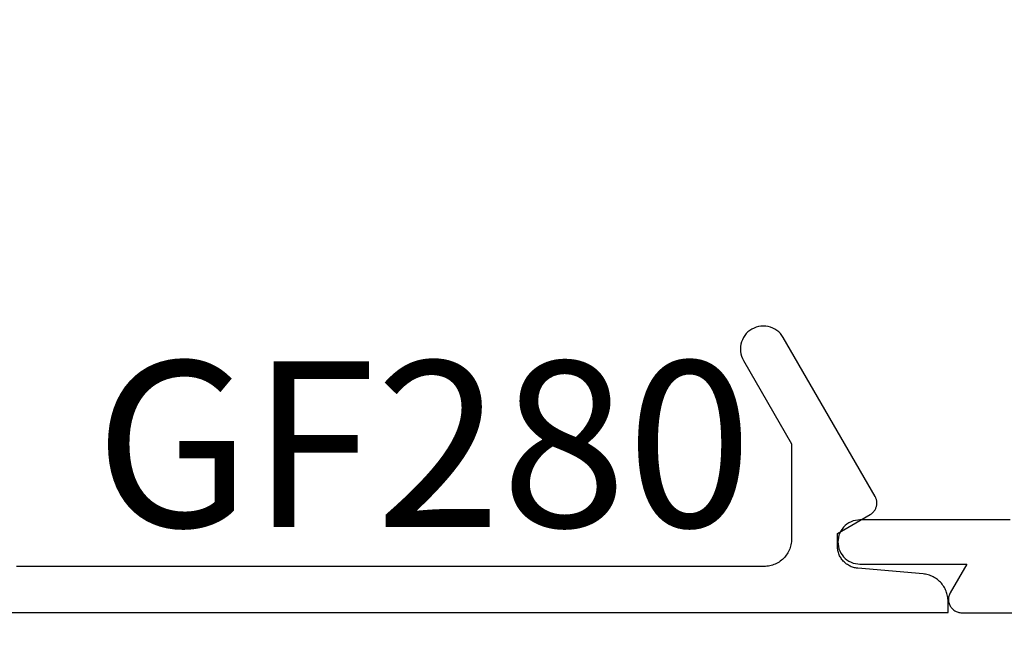
# Model space of a CAD drawing. Units: inches. Extents: x 0 to 108, y 0 to 43.
# Drawn here: x 12 to 13, y 28 to 29 of the extents above; entities that cross this region are included whole.
import ezdxf
from ezdxf import colors
from ezdxf.entities.mleader import LeaderData, LeaderLine
from ezdxf.math import Vec2, Vec3

# ---------------------------------------------------------------- set-up
doc = ezdxf.new("R2010")
doc.units = ezdxf.units.IN
doc.header["$LTSCALE"] = 0.5
doc.header["$MEASUREMENT"] = 0
for name, color, linetype in [('Arcadia-Dim', 4, 'Continuous'), ('Arcadia-Profile', 6, 'Continuous'), ('Arcadia-Text', 3, 'Continuous')]:
    doc.layers.add(name, color=color, linetype=linetype)
doc.styles.get("Standard").update_dxf_attribs({"font": 'ARIALN.TTF'})
doc.dimstyles.new('Arcadia-2', dxfattribs={"dimscale": 2, "dimtxt": 0.0938, "dimasz": 0.0938, "dimexe": 0.0546, "dimexo": 0.0469, "dimgap": 0.0469, "dimtad": 0, "dimtih": 1, "dimdec": 4, "dimzin": 3, "dimdsep": 46, "dimlunit": 4, "dimtxsty": 'Standard', "dimblk": 'ARCHTICK', "dimcen": 0.0469, "dimdle": 0.0546, "dimclrd": 256, "dimclre": 256, "dimclrt": 256, "dimadec": 0, "dimazin": 0, "dimtfac": 0.75, "dimtdec": 4, "dimtix": 1, "dimtmove": 2, "dimatfit": 3, "dimfxl": 1, "dimtolj": 1, "dimtzin": 3, "dimlwd": -3, "dimlwe": -3, "dimarcsym": 0})

# ---------------------------------------------------------------- blocks, each defined once
blk = doc.blocks.new('_ArchTick')
at = {"color": 0, "linetype": 'ByBlock', "lineweight": -3, "const_width": 0.15}
blk.add_lwpolyline([(-0.5, -0.5), (0.5, 0.5)], dxfattribs=at)
blk = doc.blocks.new('*D115')
at = {"layer": 'Arcadia-Dim', "lineweight": -3}
for p, q in [((9.2729, 28.2878), (9.2729, 26.7574)), ((13.7014, 28.2878), (13.7014, 26.7574)), ((9.1637, 26.8666), (11.2206, 26.8666)), ((13.8106, 26.8666), (11.7537, 26.8666))]:
    blk.add_line(p, q, dxfattribs=at)
at = {"layer": 'Defpoints', "color": 0, "lineweight": -3}
for p in [(9.2729, 28.3816), (13.7014, 28.3816), (9.2729, 26.8666)]:
    blk.add_point(p, dxfattribs=at)
at = {"layer": 'Arcadia-Dim', "lineweight": -3, "xscale": 0.1876, "yscale": 0.1876, "zscale": 0.1876, "rotation": 180}
blk.add_blockref('_ArchTick', (9.2729, 26.8666), dxfattribs=at)
at = {"layer": 'Arcadia-Dim', "lineweight": -3, "xscale": 0.1876, "yscale": 0.1876, "zscale": 0.1876}
blk.add_blockref('_ArchTick', (13.7014, 26.8666), dxfattribs=at)
at = {"layer": 'Arcadia-Dim', "lineweight": -3, "insert": (11.4872, 26.8666), "char_height": 0.1876, "attachment_point": 5}
blk.add_mtext('\\A1;4{\\H0.75x;\\S7/16;}"', dxfattribs=at)

msp = doc.modelspace()

# ---------------------------------------------------------------- linework, layer by layer
at = {"layer": 'Arcadia-Profile'}
for points in [[(11.9672, 28.36692), (13.23195, 28.36692), (13.23195, 28.3808), (13.23185, 28.38229), (13.23169, 28.38377), (13.23145, 28.38525), (13.23114, 28.38671), (13.23076, 28.38815), (13.23032, 28.38957), (13.2298, 28.39097), (13.22922, 28.39235), (13.22857, 28.39369), (13.22786, 28.395), (13.22709, 28.39628), (13.22625, 28.39752), (13.22536, 28.39871), (13.22441, 28.39986), (13.22341, 28.40097), (13.22235, 28.40202), (13.22125, 28.40302), (13.2201, 28.40397), (13.2189, 28.40487), (13.21766, 28.4057), (13.21639, 28.40647), (13.21508, 28.40718), (13.21373, 28.40783), (13.21236, 28.40841), (13.21096, 28.40892), (13.20953, 28.40937), (13.20809, 28.40975), (13.20663, 28.41006), (13.20516, 28.41029), (13.20367, 28.41046), (13.12979, 28.41692), (13.12856, 28.41706), (13.12734, 28.41726), (13.12614, 28.41752), (13.12494, 28.41784), (13.12376, 28.41821), (13.12261, 28.41865), (13.12147, 28.41914), (13.12036, 28.41969), (13.11928, 28.42029), (13.11823, 28.42094), (13.11722, 28.42164), (13.11624, 28.4224), (13.1153, 28.4232), (13.1144, 28.42405), (13.11354, 28.42494), (13.11273, 28.42587), (13.11196, 28.42684), (13.11125, 28.42785), (13.11058, 28.42889), (13.10997, 28.42996), (13.10941, 28.43106), (13.1089, 28.43219), (13.10845, 28.43334), (13.10806, 28.43452), (13.10773, 28.43571), (13.10746, 28.43691), (13.10725, 28.43813), (13.10709, 28.43936), (13.107, 28.44059), (13.10697, 28.44183), (13.10697, 28.45626), (13.14398, 28.47763), (13.14465, 28.47804), (13.1453, 28.47848), (13.14592, 28.47896), (13.14652, 28.47947), (13.14709, 28.48001), (13.14763, 28.48058), (13.14814, 28.48118), (13.14862, 28.4818), (13.14906, 28.48245), (13.14947, 28.48312), (13.14985, 28.48381), (13.15018, 28.48452), (13.15049, 28.48524), (13.15075, 28.48598), (13.15097, 28.48674), (13.15115, 28.4875), (13.1513, 28.48827), (13.1514, 28.48905), (13.15146, 28.48983), (13.15148, 28.49062), (13.15146, 28.4914), (13.1514, 28.49219), (13.1513, 28.49297), (13.15115, 28.49374), (13.15097, 28.4945), (13.15075, 28.49525), (13.15049, 28.49599), (13.15018, 28.49672), (13.14985, 28.49743), (13.14947, 28.49812), (13.04566, 28.67792), (13.04418, 28.6802), (13.04247, 28.68232), (13.04054, 28.68424), (13.03843, 28.68595), (13.03615, 28.68744), (13.03372, 28.68867), (13.03118, 28.68965), (13.02855, 28.69035), (13.02587, 28.69078), (13.02315, 28.69092), (13.02043, 28.69078), (13.01774, 28.69035), (13.01511, 28.68965), (13.01257, 28.68867), (13.01015, 28.68744), (13.00787, 28.68595), (13.00575, 28.68424), (13.00383, 28.68232), (13.00211, 28.6802), (13.00063, 28.67792), (12.9994, 28.67549), (12.99842, 28.67295), (12.99772, 28.67032), (12.99729, 28.66764), (12.99715, 28.66492), (12.99729, 28.6622), (12.99772, 28.65951), (12.99842, 28.65688), (12.9994, 28.65434), (13.00063, 28.65192), (13.05497, 28.5578), (13.05497, 28.44992), (13.05493, 28.4483), (13.0548, 28.44668), (13.05459, 28.44507), (13.05429, 28.44347), (13.05392, 28.4419), (13.05345, 28.44034), (13.05291, 28.43881), (13.05229, 28.43731), (13.05159, 28.43584), (13.05082, 28.43442), (13.04997, 28.43303), (13.04905, 28.4317), (13.04806, 28.43041), (13.04701, 28.42918), (13.04589, 28.428), (13.04471, 28.42688), (13.04348, 28.42583), (13.04219, 28.42484), (13.04086, 28.42392), (13.03947, 28.42307), (13.03805, 28.4223), (13.03658, 28.4216), (13.03508, 28.42098), (13.03355, 28.42044), (13.032, 28.41997), (13.03042, 28.4196), (13.02882, 28.4193), (13.02721, 28.41909), (13.02559, 28.41896), (13.02397, 28.41892), (12.17847, 28.41892)], [(13.30218, 28.47158), (13.13241, 28.47158), (13.1298, 28.47144), (13.12721, 28.47103), (13.12468, 28.47035), (13.12224, 28.46941), (13.11991, 28.46823), (13.11771, 28.4668), (13.11568, 28.46515), (13.11383, 28.4633), (13.11218, 28.46127), (13.11076, 28.45908), (13.10957, 28.45674), (13.10863, 28.4543), (13.10796, 28.45177), (13.10755, 28.44919), (13.10741, 28.44658), (13.10755, 28.44396), (13.10796, 28.44138), (13.10863, 28.43885), (13.10957, 28.43641), (13.11076, 28.43408), (13.11218, 28.43188), (13.11383, 28.42985), (13.11568, 28.428), (13.11771, 28.42635), (13.11991, 28.42493), (13.12224, 28.42374), (13.12468, 28.4228), (13.12721, 28.42212), (13.1298, 28.42171), (13.13241, 28.42158), (13.25318, 28.42158), (13.23442, 28.38908), (13.23393, 28.38815), (13.2335, 28.38719), (13.23314, 28.38621), (13.23286, 28.3852), (13.23264, 28.38418), (13.23249, 28.38314), (13.23242, 28.3821), (13.23242, 28.38105), (13.23249, 28.38001), (13.23264, 28.37897), (13.23286, 28.37795), (13.23314, 28.37694), (13.2335, 28.37596), (13.23393, 28.375), (13.23442, 28.37408), (13.23497, 28.37319), (13.23559, 28.37234), (13.23626, 28.37154), (13.23699, 28.37079), (13.23777, 28.37009), (13.23859, 28.36944), (13.23946, 28.36885), (13.24037, 28.36833), (13.24131, 28.36787), (13.24228, 28.36748), (13.24327, 28.36716), (13.24429, 28.3669), (13.24532, 28.36672), (13.24636, 28.36661), (13.24741, 28.36658), (13.68641, 28.36658)]]:
    msp.add_lwpolyline(points, dxfattribs=at)

# ---------------------------------------------------------------- texts
at = {"layer": 'Arcadia-Text', "lineweight": -3}
msp.add_text('GF280', height=0.1875, dxfattribs=at).set_placement((12.26722, 28.4636))

# ---------------------------------------------------------------- dimensions: what is measured, and where the dimension line sits
at = {"layer": 'Arcadia-Dim', "lineweight": -3}
dim = msp.add_linear_dim(base=(9.27294, 26.86658), p1=(13.70141, 28.38158), p2=(9.27294, 28.38158), dimstyle='Arcadia-2', dxfattribs=at)
dim.commit()
dim.dimension.update_dxf_attribs({"geometry": '*D115', "text_midpoint": (11.48717, 26.86658)})

# ---------------------------------------------------------------- leaders
at = {"layer": 'Arcadia-Text', "lineweight": -3}
ml = msp.add_multileader_mtext('Standard', dxfattribs=at)
ml.set_content('\\A1;Setting Block [ 1" x {\\H0.7x;\\S3/4;}\' x 4" ]\\PSB_1.0000X0.7500X4', color=256)
ml.set_leader_properties()
ml.build(insert=Vec2(0, 0))
ml.multileader.update_dxf_attribs({"dogleg_length": 0.36, "arrow_head_size": 0.24})
ctx = ml.context
ctx.base_point, ctx.char_height, ctx.arrow_head_size, ctx.landing_gap_size, ctx.plane_origin = Vec3(12.32456, 31.40698), 0.18, 0.24, 0.18, Vec3(11.95128, 29.53505)
notes = []
notes.append((ctx, [(0, (1, 1, 0), (12.10738, 31.40698), (1, 0), 0.21717, [(0, [(11.50031, 29.99158)], 0, [])])]))
ctx.mtext.insert, ctx.mtext.flow_direction = Vec3(12.50456, 31.51269), 5
for ctx, leaders in notes:
    for number, flags, end, landing, length, lines in leaders:
        leader = LeaderData()
        leader.index, (leader.has_last_leader_line, leader.has_dogleg_vector, leader.attachment_direction) = number, flags
        leader.last_leader_point, leader.dogleg_vector, leader.dogleg_length = Vec3(end), Vec3(landing), length
        for number, points, colour, breaks in lines:
            line = LeaderLine()
            line.index, line.vertices, line.color, line.breaks = number, Vec3.list(points), colors.encode_raw_color(colour), breaks
            leader.lines.append(line)
        ctx.leaders.append(leader)

doc.saveas('drawing.dxf')
